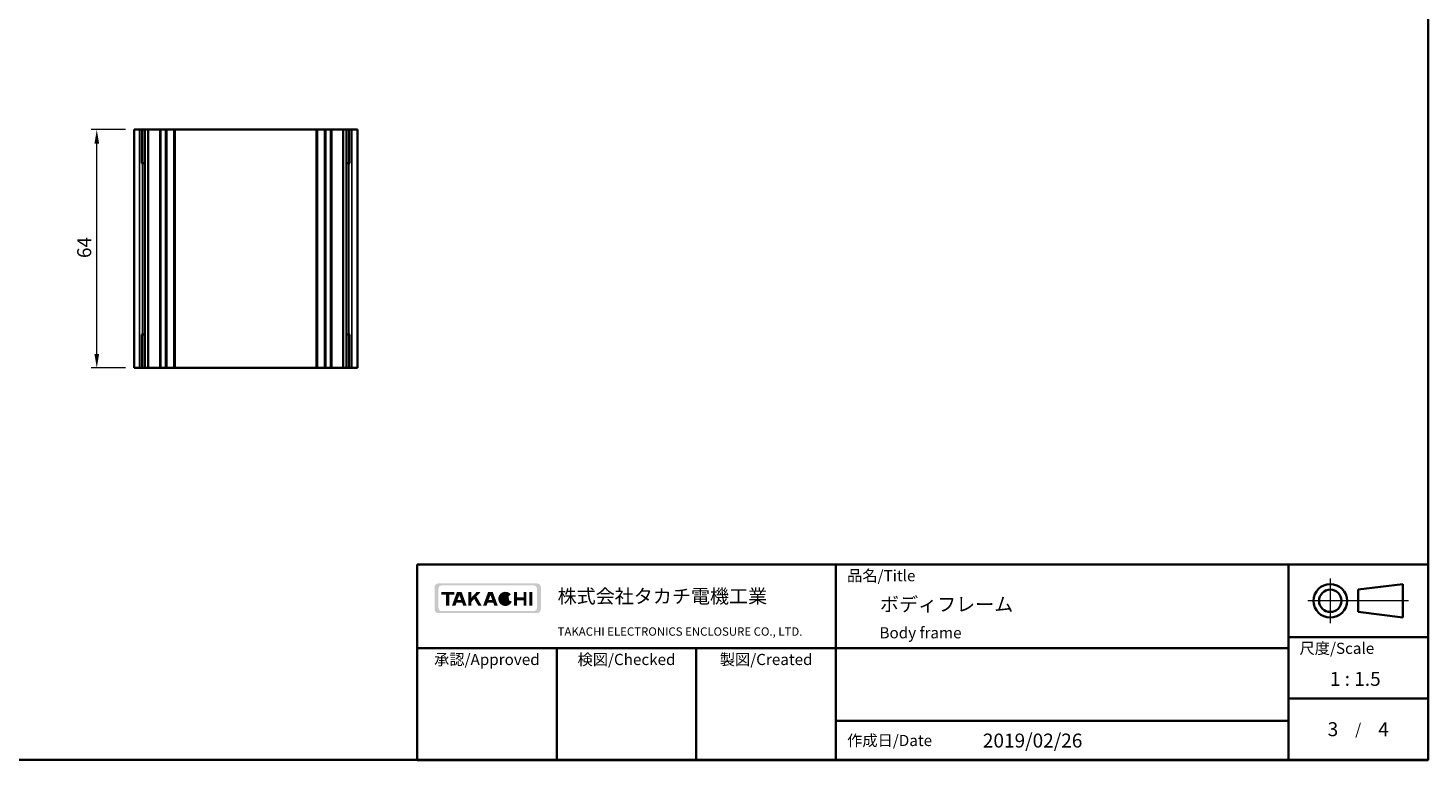
# Model space of a CAD drawing. Units: millimetres. Extents: x 22 to 2398, y 12 to 434.
# Drawn here: x 1425 to 1801, y 12 to 209 of the extents above; entities that cross this region are included whole.
import ezdxf
from ezdxf.enums import TextEntityAlignment as Align

# ---------------------------------------------------------------- set-up
doc = ezdxf.new("R2010")
doc.units = ezdxf.units.MM
doc.header["$LTSCALE"] = 1.5
doc.layers.get('Defpoints').update_dxf_attribs({"lineweight": 25})
for name, color, linetype, lineweight in [('Border (ISO)', 7, 'Continuous', 35), ('Dimension (ISO)', 7, 'Continuous', 18), ('Title (ISO)', 7, 'Continuous', 35), ('Visible (ISO)', 7, 'Continuous', 35), ('Visible Narrow (ISO)', 7, 'Continuous', 25)]:
    doc.layers.add(name, color=color, linetype=linetype, lineweight=lineweight)
doc.layers.add('Hatch (ISO)', color=1, linetype='Continuous', lineweight=18, true_color=0xff0000)
doc.styles.add('Note Text (TK)', font='MS PGothic.ttf')
doc.styles.add('文字スタイル67', font='arial.ttf')
doc.dimstyles.new('Default - Method 1b (TK)', dxfattribs={"dimscale": 1.5, "dimtxt": 2.5, "dimasz": 2.5, "dimexe": 1, "dimexo": 1.5, "dimgap": 1, "dimtad": 1, "dimtoh": 1, "dimrnd": 1e-08, "dimdsep": 46, "dimtxsty": 'Note Text (TK)', "dimcen": 0.09, "dimdle": 5, "dimclrd": 100, "dimclre": 100, "dimclrt": 7, "dimadec": 1, "dimazin": 1, "dimtfac": 1, "dimtmove": 0, "dimatfit": 3, "dimfxl": 1, "dimtolj": 1, "dimlwd": -1, "dimlwe": -1, "dimarcsym": 0})

# ---------------------------------------------------------------- blocks, each defined once
blk = doc.blocks.new('図面枠 tk図枠')
at = {"layer": 'Border (ISO)'}
for p in [(405.5, 289), (14.5, 8)]:
    blk.add_line(p, (405.5, 8), dxfattribs=at)
blk = doc.blocks.new('表題欄 tk表題欄')
at = {"layer": 'Hatch (ISO)'}
h = blk.add_hatch(color=256, dxfattribs=at)
edge = h.paths.add_edge_path(flags=0)
edge.add_arc((95.58, 236.3), 0.596, 270, 360)
edge.add_line((96.17, 236.3), (96.17, 239.71))
edge.add_arc((95.58, 239.71), 0.596, 0, 90)
edge.add_line((95.58, 240.31), (79.14, 240.31))
edge.add_arc((79.14, 239.71), 0.596, 90, 180)
edge.add_line((78.54, 239.71), (78.54, 236.3))
edge.add_arc((79.14, 236.3), 0.596, 180, 270)
edge.add_line((79.14, 235.7), (95.58, 235.7))
edge = h.paths.add_edge_path()
edge.add_line((77.84, 239.96), (77.84, 236.05))
edge.add_arc((78.54, 236.05), 0.702, 180, 270)
edge.add_line((78.54, 235.35), (96.17, 235.35))
edge.add_arc((96.17, 236.05), 0.702, 270, 360)
edge.add_line((96.87, 236.05), (96.87, 239.96))
edge.add_arc((96.17, 239.96), 0.702, 0, 90)
edge.add_line((96.17, 240.66), (78.54, 240.66))
edge.add_arc((78.54, 239.96), 0.702, 90, 180)
for points in [[(79.07, 239.15), (79.07, 238.66), (79.92, 238.66), (79.92, 236.66), (80.51, 236.66), (80.51, 238.66), (81.36, 238.66), (81.36, 239.15)], [(85.68, 236.66), (84.94, 237.89), (84.42, 237.32), (84.42, 236.66), (83.9, 236.66), (83.9, 239.15), (84.42, 239.15), (84.42, 238.1), (85.39, 239.15), (86.11, 239.15), (85.32, 238.3), (86.3, 236.66)], [(92.09, 239.15), (92.09, 236.66), (92.61, 236.66), (92.61, 237.66), (93.77, 237.66), (93.77, 236.66), (94.29, 236.66), (94.29, 239.15), (93.77, 239.15), (93.77, 238.15), (92.61, 238.15), (92.61, 239.15)], [(94.84, 239.15), (94.84, 236.66), (95.36, 236.66), (95.36, 239.15)]]:
    blk.add_hatch(color=256, dxfattribs=at).paths.add_polyline_path(points)
h = blk.add_hatch(color=256, dxfattribs=at)
h.paths.add_polyline_path([(82.59, 237.71), (81.95, 237.71), (82.27, 238.58)], flags=0)
h.paths.add_polyline_path([(82.78, 237.2), (81.76, 237.2), (81.57, 236.66), (80.95, 236.66), (81.86, 239.15), (82.68, 239.15), (83.59, 236.66), (82.98, 236.66)])
h = blk.add_hatch(color=256, dxfattribs=at)
h.paths.add_polyline_path([(87.53, 237.71), (88.16, 237.71), (87.85, 238.58)], flags=0)
h.paths.add_polyline_path([(87.14, 236.66), (87.34, 237.2), (88.35, 237.2), (88.55, 236.66), (89.17, 236.66), (88.25, 239.15), (87.44, 239.15), (86.52, 236.66)])
h = blk.add_hatch(color=256, dxfattribs=at)
edge = h.paths.add_edge_path()
edge.add_arc((90.52, 237.9), 1.27, 38.5505, 336.582)
edge.add_line((91.69, 237.4), (91.17, 237.62))
edge.add_ellipse((90.52, 237.9), major_axis=(0, -0.8), ratio=0.867347, start_angle=124.651, end_angle=429.4109, ccw=False)
edge.add_line((91.09, 238.36), (91.52, 238.7))
at = {"layer": 'Title (ISO)'}
for p, q in [((74.71, 244.05), (255.71, 244.05)), ((74.71, 209.05), (74.71, 244.05)), ((149.71, 244.05), (149.71, 209.05)), ((230.71, 244.05), (230.71, 209.05)), ((255.71, 244.05), (255.71, 209.05)), ((243.21, 239.55), (251.21, 240.55)), ((243.21, 239.55), (243.21, 235.55)), ((251.21, 234.55), (251.21, 240.55)), ((243.21, 235.55), (251.21, 234.55)), ((230.71, 231.05), (255.71, 231.05)), ((74.71, 229.05), (230.71, 229.05)), ((99.71, 229.05), (99.71, 209.05)), ((124.71, 229.05), (124.71, 209.05)), ((230.71, 220.05), (255.71, 220.05)), ((149.71, 216.05), (230.71, 216.05)), ((255.71, 209.05), (74.71, 209.05))]:
    blk.add_line(p, q, dxfattribs=at)
at = {"layer": 'Title (ISO)', "color": 4, "linetype": 'Continuous', "lineweight": 18, "true_color": 0x00ffff}
for p, q in [((238.21, 241.55), (238.21, 233.55)), ((252.21, 237.55), (234.21, 237.55))]:
    blk.add_line(p, q, dxfattribs=at)
at = {"layer": 'Title (ISO)'}
for radius in [3, 2]:
    blk.add_circle((238.21, 237.55), radius, dxfattribs=at)
at = {"layer": 'Title (ISO)', "color": 1, "true_color": 0xff0000, "char_height": 2, "line_spacing_factor": 1.5, "style": 'Note Text (TK)'}
for s, insert, attachment_point in [('\\fＭＳ Ｐゴシック|b0|i0;\\H2.0000;品名/Title', (151.71, 242.05), 4), ('\\fＭＳ Ｐゴシック|b0|i0;\\H2.0000;承認/Approved', (87.21, 227.05), 5), ('\\fＭＳ Ｐゴシック|b0|i0;\\H2.0000;検図/Checked', (112.21, 227.05), 5), ('\\fＭＳ Ｐゴシック|b0|i0;\\H2.0000;製図/Created', (137.21, 227.05), 5), ('\\fＭＳ Ｐゴシック|b0|i0;\\H2.0000;尺度/Scale', (232.71, 229.05), 4), ('\\fＭＳ Ｐゴシック|b0|i0;\\H2.0000;作成日/Date', (151.71, 212.55), 4)]:
    blk.add_mtext(s, dxfattribs=dict(at, insert=insert, attachment_point=attachment_point))
at = {"layer": 'Title (ISO)', "color": 7, "line_spacing_factor": 1.5, "style": 'Note Text (TK)'}
for s, insert, char_height, attachment_point in [('株式会社タカチ電機工業', (99.87, 238.05), 2.5, 4), ('\\fArial|b0|i0;\\H1.4986;TAKACHI ELECTRONICS ENCLOSURE CO., LTD.', (99.87, 232.05), 1.4986, 4), ('\\fＭＳ Ｐゴシック|b0|i0;\\H2.0000;/', (243.21, 214.55), 2, 5)]:
    blk.add_mtext(s, dxfattribs=dict(at, insert=insert, char_height=char_height, attachment_point=attachment_point))
at = {"layer": 'Title (ISO)', "color": 7}
for tag, p, height, style in [('<品名>_001', (157.54, 235.75), 2.5, 'Note Text (TK)'), ('<Title>_001', (157.49, 230.55), 2, '文字スタイル67'), ('<尺度>_001', (238, 222.28), 2.5, 'Note Text (TK)'), ('<ページ_No.>_001', (237.95, 213.3), 2.5, 'Note Text (TK)'), ('<総ページ数>_001', (246.79, 213.3), 2.5, 'Note Text (TK)'), ('作成日_001', (175.61, 211.28), 2.5, 'Note Text (TK)')]:
    blk.add_attdef(tag, p, '', height=height, dxfattribs=dict(at, style=style))
at = {"layer": 'Title (ISO)', "color": 7, "style": 'Note Text (TK)'}
blk.add_attdef('<承認>', text='', height=2.5, dxfattribs=at).set_placement((87.21, 217.05), align=Align.MIDDLE_CENTER)
blk = doc.blocks.new('*D54')
at = {"layer": 'Defpoints', "color": 0, "transparency": 16777216}
for p in [(1443.73, 181.28), (1453.73, 181.28), (1453.73, 117.28)]:
    blk.add_point(p, dxfattribs=at)
at = {"layer": 'Dimension (ISO)', "color": 100, "transparency": 16777216}
for p, q in [((1451.48, 181.28), (1442.23, 181.28)), ((1443.73, 121.03), (1443.73, 177.53)), ((1451.48, 117.28), (1442.23, 117.28))]:
    blk.add_line(p, q, dxfattribs=at)
for points in [[(1443.11, 177.53), (1444.36, 177.53), (1443.73, 181.28)], [(1443.11, 121.03), (1444.36, 121.03), (1443.73, 117.28)]]:
    blk.add_solid(points, dxfattribs=at)
at = {"layer": 'Dimension (ISO)', "color": 7, "transparency": 16777216, "insert": (1440.36, 146.79), "char_height": 3.75, "attachment_point": 4, "rotation": 90, "style": 'Note Text (TK)'}
blk.add_mtext('\\A1;64', dxfattribs=at)

msp = doc.modelspace()

# ---------------------------------------------------------------- linework, layer by layer
at = {"layer": 'Visible (ISO)'}
for p, q in [((1453.732, 181.2808), (1513.732, 181.2808)), ((1453.732, 117.2808), (1453.732, 181.2808)), ((1455.9219, 172.2808), (1455.9219, 181.2808)), ((1456.6472, 117.2808), (1456.6472, 181.2808)), ((1457.5449, 117.2808), (1457.5449, 181.2808)), ((1464.732, 117.2808), (1464.732, 181.2808)), ((1502.732, 117.2808), (1502.732, 181.2808)), ((1509.9191, 117.2808), (1509.9191, 181.2808)), ((1510.8168, 117.2808), (1510.8168, 181.2808)), ((1511.5421, 181.2808), (1511.5421, 172.2808)), ((1513.732, 117.2808), (1513.732, 181.2808)), ((1456.6472, 172.2808), (1455.7478, 172.2808)), ((1455.9219, 172.2808), (1456.0154, 172.2808)), ((1456.6472, 172.2808), (1456.0154, 172.2808)), ((1511.4486, 172.2808), (1510.8168, 172.2808)), ((1511.7162, 172.2808), (1510.8168, 172.2808)), ((1511.4486, 172.2808), (1511.5421, 172.2808)), ((1455.7478, 126.2808), (1456.6472, 126.2808)), ((1455.9219, 117.2808), (1455.9219, 126.2808)), ((1456.0154, 126.2808), (1455.9219, 126.2808)), ((1456.0154, 126.2808), (1456.6472, 126.2808)), ((1510.8168, 126.2808), (1511.4486, 126.2808)), ((1510.8168, 126.2808), (1511.7162, 126.2808)), ((1511.5421, 126.2808), (1511.4486, 126.2808)), ((1511.5421, 126.2808), (1511.5421, 117.2808)), ((1453.732, 117.2808), (1513.732, 117.2808))]:
    msp.add_line(p, q, dxfattribs=at)
at = {"layer": 'Visible Narrow (ISO)'}
for p, q in [((1455.2116, 117.2808), (1455.2116, 181.2808)), ((1455.7478, 181.2808), (1455.7478, 172.2808)), ((1460.6249, 117.2808), (1460.6249, 181.2808)), ((1460.9784, 117.2808), (1460.9784, 181.2808)), ((1462.1856, 117.2808), (1462.1856, 181.2808)), ((1462.5391, 117.2808), (1462.5391, 181.2808)), ((1464.432, 117.2808), (1464.432, 181.2808)), ((1503.032, 117.2808), (1503.032, 181.2808)), ((1504.9249, 117.2808), (1504.9249, 181.2808)), ((1505.2784, 117.2808), (1505.2784, 181.2808)), ((1506.4856, 117.2808), (1506.4856, 181.2808)), ((1506.8391, 117.2808), (1506.8391, 181.2808)), ((1511.7162, 172.2808), (1511.7162, 181.2808)), ((1512.2524, 117.2808), (1512.2524, 181.2808)), ((1456.0154, 126.2808), (1456.0154, 172.2808)), ((1511.4486, 126.2808), (1511.4486, 172.2808)), ((1455.7478, 126.2808), (1455.7478, 117.2808)), ((1511.7162, 117.2808), (1511.7162, 126.2808))]:
    msp.add_line(p, q, dxfattribs=at)

# ---------------------------------------------------------------- block references
at = {"xscale": 1.5, "yscale": 1.5, "zscale": 1.5}
msp.add_blockref('図面枠 tk図枠', (1193, 0), dxfattribs=at)
ref = msp.add_blockref('表題欄 tk表題欄', (1417.6868, -301.5791), dxfattribs=dict(xscale=1.5, yscale=1.5, zscale=1.5))
ref.add_attrib('<品名>_001', 'ボディフレーム', (1654.0582, 51.9226), dxfattribs={"layer": 'Title (ISO)', "color": 7, "height": 3.75, "style": 'Note Text (TK)'})
ref.add_attrib('<尺度>_001', '1 : 1.5', (1774.8892, 31.91), dxfattribs={"layer": 'Title (ISO)', "color": 7, "height": 3.75, "style": 'Note Text (TK)'})
ref.add_attrib('作成日_001', '2019/02/26', (1681.7009, 15.343), dxfattribs={"layer": 'Title (ISO)', "color": 7, "height": 3.75, "style": 'Note Text (TK)'})
ref.add_attrib('<Title>_001', 'Body frame', (1653.943, 44.6654), dxfattribs={"layer": 'Title (ISO)', "color": 7, "height": 3, "style": '文字スタイル67'})
ref.add_attrib('<ページ_No.>_001', '3', (1774.3022, 18.4006), dxfattribs={"layer": 'Title (ISO)', "color": 7, "height": 3.75, "style": 'Note Text (TK)'})
ref.add_attrib('<総ページ数>_001', '4', (1787.8759, 18.375), dxfattribs={"layer": 'Title (ISO)', "color": 7, "height": 3.75, "style": 'Note Text (TK)'})

# ---------------------------------------------------------------- dimensions: what is measured, and where the dimension line sits
at = {"layer": 'Dimension (ISO)', "color": 100, "true_color": 0x00ff3f}
dim = msp.add_linear_dim(base=(1443.732, 181.2808), p1=(1453.732, 117.2808), p2=(1453.732, 181.2808), angle=90, dimstyle='Default - Method 1b (TK)', override={"dimscale": 0, "dimtxt": 3.75, "dimasz": 3.75, "dimexe": 1.5, "dimexo": 2.25, "dimgap": 1.5, "dimtoh": 0, "dimcen": 0.135, "dimtix": 0, "dimtofl": 0, "dimtmove": 0, "dimatfit": 1}, dxfattribs=at)
dim.commit()
dim.dimension.update_dxf_attribs({"geometry": '*D54', "text_midpoint": (1443.732, 149.2808), "dimtype": 128})

doc.saveas('drawing.dxf')
